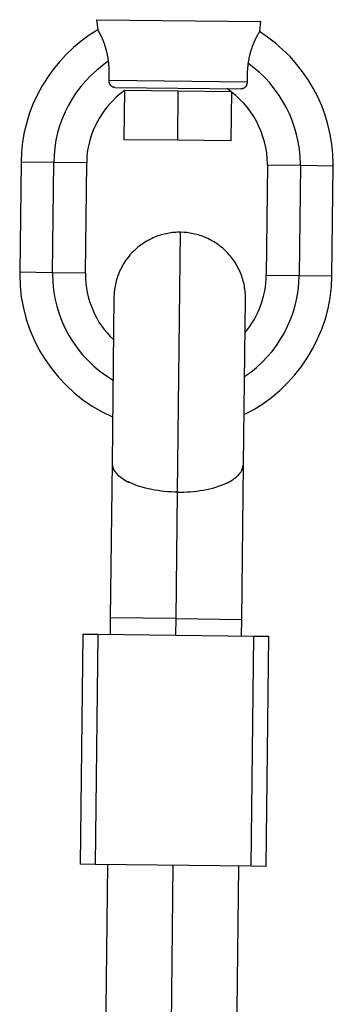
# Model space of a CAD drawing. Extents: x -50 to 50, y -25 to 25.
# Drawn here: x 20 to 21, y 2 to 3 of the extents above; entities that cross this region are included whole.
import ezdxf

# ---------------------------------------------------------------- set-up
doc = ezdxf.new("R2010")
doc.units = 0
doc.layers.get('0').update_dxf_attribs({"linetype": 'CONTINUOUS'})

msp = doc.modelspace()

# ---------------------------------------------------------------- linework, layer by layer
at = {"color": 0}
for points in [[(20.5211, 2.8295), (20.7211, 2.8273)], [(20.5211, 2.8295), (20.5224, 2.8177)], [(20.7195, 2.8154), (20.7211, 2.8273)], [(20.5226, 2.8173), (20.5226, 2.8173), (20.5121, 2.8106), (20.5023, 2.8034), (20.4929, 2.7956), (20.4842, 2.7873), (20.4758, 2.7783), (20.4683, 2.769), (20.4612, 2.7591), (20.4549, 2.749), (20.4491, 2.7383), (20.444, 2.7274), (20.4396, 2.7161), (20.436, 2.7046), (20.433, 2.6927), (20.4309, 2.6808), (20.4296, 2.6686), (20.4291, 2.6564)], [(20.5226, 2.8173), (20.5226, 2.8173), (20.5121, 2.8106), (20.5023, 2.8034), (20.4929, 2.7956), (20.4842, 2.7873), (20.4758, 2.7783), (20.4683, 2.769), (20.4612, 2.7591), (20.4549, 2.749), (20.4491, 2.7383), (20.444, 2.7274), (20.4396, 2.7161), (20.436, 2.7046), (20.433, 2.6927), (20.4309, 2.6808), (20.4296, 2.6686), (20.4291, 2.6564)], [(20.5356, 2.7787), (20.5355, 2.7795), (20.5355, 2.7802), (20.5353, 2.7809), (20.5352, 2.7816), (20.5351, 2.7823), (20.535, 2.7829), (20.5349, 2.7836), (20.5348, 2.7843), (20.5346, 2.785), (20.5345, 2.7857), (20.5344, 2.7863), (20.5342, 2.7869), (20.5342, 2.7875), (20.534, 2.7882), (20.5339, 2.7888), (20.5337, 2.7894), (20.5336, 2.79), (20.5334, 2.7906), (20.5333, 2.7912), (20.5331, 2.7918), (20.533, 2.7924), (20.5328, 2.793), (20.5327, 2.7936), (20.5325, 2.7942), (20.5324, 2.7947), (20.5322, 2.7953), (20.532, 2.7958), (20.5318, 2.7963), (20.5317, 2.7969), (20.5315, 2.7974), (20.5313, 2.7979), (20.5312, 2.7985), (20.531, 2.799), (20.5309, 2.7994), (20.5306, 2.8), (20.5305, 2.8005), (20.5303, 2.8009), (20.5301, 2.8014), (20.53, 2.8018), (20.5298, 2.8024), (20.5296, 2.8028), (20.5294, 2.8033), (20.5293, 2.8036), (20.5291, 2.8041), (20.5289, 2.8045), (20.5288, 2.8049), (20.5285, 2.8054), (20.5284, 2.8058), (20.5282, 2.8062), (20.5281, 2.8066), (20.5278, 2.807), (20.5277, 2.8073), (20.5275, 2.8077), (20.5274, 2.8081), (20.5272, 2.8085), (20.527, 2.8088), (20.5269, 2.8091), (20.5267, 2.8095), (20.5266, 2.8098), (20.5264, 2.8101), (20.5263, 2.8105), (20.5261, 2.8108), (20.526, 2.8111), (20.5258, 2.8114), (20.5257, 2.8117), (20.5255, 2.8119), (20.5254, 2.8122), (20.5252, 2.8125), (20.5251, 2.8128), (20.5249, 2.8131), (20.5248, 2.8134), (20.5247, 2.8136), (20.5245, 2.8138), (20.5244, 2.8141), (20.5242, 2.8143), (20.5242, 2.8146), (20.524, 2.8148), (20.5239, 2.8151), (20.5238, 2.8152), (20.5236, 2.8155), (20.5236, 2.8157), (20.5234, 2.8159), (20.5233, 2.8161), (20.5232, 2.8163), (20.5231, 2.8164), (20.523, 2.8166), (20.523, 2.8167), (20.5229, 2.8169), (20.5228, 2.817), (20.5227, 2.8172), (20.5227, 2.8173), (20.5226, 2.8173), (20.5225, 2.8175), (20.5225, 2.8176), (20.5224, 2.8176), (20.5224, 2.8176), (20.5224, 2.8177), (20.5224, 2.8177), (20.5224, 2.8177)], [(20.7195, 2.8155), (20.7195, 2.8155), (20.7195, 2.8154), (20.7195, 2.8154), (20.7195, 2.8154), (20.7195, 2.8153), (20.7194, 2.8153), (20.7194, 2.8152), (20.7193, 2.8152), (20.7193, 2.8151), (20.7192, 2.815), (20.7192, 2.8149), (20.7192, 2.8148), (20.7191, 2.8147), (20.719, 2.8146), (20.7189, 2.8145), (20.7189, 2.8143), (20.7188, 2.8142), (20.7187, 2.814), (20.7186, 2.8139), (20.7185, 2.8137), (20.7184, 2.8136), (20.7183, 2.8134), (20.7182, 2.8132), (20.718, 2.813), (20.718, 2.8128), (20.7178, 2.8125), (20.7177, 2.8123), (20.7175, 2.8121), (20.7174, 2.8118), (20.7173, 2.8116), (20.7171, 2.8113), (20.717, 2.8111), (20.7168, 2.8108), (20.7167, 2.8106), (20.7165, 2.8103), (20.7164, 2.81), (20.7162, 2.8097), (20.716, 2.8094), (20.7159, 2.809), (20.7157, 2.8087), (20.7155, 2.8084), (20.7153, 2.808), (20.7152, 2.8076), (20.715, 2.8073), (20.7148, 2.807), (20.7146, 2.8066), (20.7144, 2.8062), (20.7143, 2.8058), (20.7141, 2.8054), (20.7138, 2.805), (20.7137, 2.8046), (20.7135, 2.8042), (20.7133, 2.8038), (20.7131, 2.8033), (20.7129, 2.8029), (20.7127, 2.8024), (20.7125, 2.802), (20.7123, 2.8015), (20.7121, 2.8011), (20.7119, 2.8006), (20.7117, 2.8001), (20.7115, 2.7997), (20.7113, 2.7991), (20.7111, 2.7986), (20.711, 2.7981), (20.7107, 2.7976), (20.7105, 2.7971), (20.7104, 2.7966), (20.7101, 2.796), (20.71, 2.7954), (20.7098, 2.7949), (20.7096, 2.7944), (20.7094, 2.7938), (20.7092, 2.7933), (20.709, 2.7927), (20.7089, 2.7921), (20.7086, 2.7915), (20.7085, 2.7908), (20.7083, 2.7902), (20.7081, 2.7896), (20.708, 2.789), (20.7078, 2.7884), (20.7077, 2.7878), (20.7074, 2.7872), (20.7073, 2.7865), (20.7071, 2.7859), (20.707, 2.7852), (20.7068, 2.7845), (20.7067, 2.7838), (20.7065, 2.7832), (20.7064, 2.7825), (20.7062, 2.7818), (20.7062, 2.7811), (20.706, 2.7804), (20.7058, 2.7797), (20.7058, 2.779), (20.7056, 2.7783), (20.7055, 2.7775), (20.7054, 2.7768)], [(20.809, 2.6518), (20.809, 2.6518), (20.809, 2.6518), (20.809, 2.6518), (20.809, 2.6518), (20.809, 2.6521), (20.809, 2.6521), (20.809, 2.6524), (20.809, 2.6526), (20.809, 2.6529), (20.809, 2.6529), (20.809, 2.6532), (20.809, 2.6534), (20.809, 2.6537), (20.809, 2.6537), (20.809, 2.6539), (20.809, 2.6539), (20.809, 2.6541), (20.809, 2.6541), (20.8085, 2.6661), (20.8073, 2.6782), (20.8053, 2.69), (20.8026, 2.7019), (20.799, 2.7133), (20.795, 2.7246), (20.7901, 2.7355), (20.7847, 2.7462), (20.7784, 2.7563), (20.7717, 2.7662), (20.7642, 2.7756), (20.7564, 2.7846), (20.7477, 2.793), (20.7387, 2.8009), (20.7291, 2.8082), (20.7192, 2.8151)], [(20.809, 2.6518), (20.809, 2.6518), (20.809, 2.6518), (20.809, 2.6518), (20.809, 2.6518), (20.809, 2.6521), (20.809, 2.6521), (20.809, 2.6524), (20.809, 2.6526), (20.809, 2.6529), (20.809, 2.6529), (20.809, 2.6532), (20.809, 2.6534), (20.809, 2.6537), (20.809, 2.6537), (20.809, 2.6539), (20.809, 2.6539), (20.809, 2.6541), (20.809, 2.6541), (20.8085, 2.6661), (20.8073, 2.6782), (20.8053, 2.69), (20.8026, 2.7019), (20.799, 2.7133), (20.795, 2.7246), (20.7901, 2.7355), (20.7847, 2.7462), (20.7784, 2.7563), (20.7717, 2.7662), (20.7642, 2.7756), (20.7564, 2.7846), (20.7477, 2.793), (20.7387, 2.8009), (20.7291, 2.8082), (20.7192, 2.8151)], [(20.5353, 2.7789), (20.5353, 2.7789), (20.5278, 2.7735), (20.5208, 2.7678), (20.514, 2.7616), (20.5078, 2.7551), (20.5018, 2.7481), (20.4964, 2.7409), (20.4914, 2.7333), (20.487, 2.7256), (20.4828, 2.7174), (20.4792, 2.7091), (20.4761, 2.7005), (20.4737, 2.6919), (20.4716, 2.6829), (20.4702, 2.674), (20.4693, 2.6648), (20.4691, 2.6558)], [(20.5353, 2.7789), (20.5353, 2.7789), (20.5278, 2.7735), (20.5208, 2.7678), (20.514, 2.7616), (20.5078, 2.7551), (20.5018, 2.7481), (20.4964, 2.7409), (20.4914, 2.7333), (20.487, 2.7256), (20.4828, 2.7174), (20.4792, 2.7091), (20.4761, 2.7005), (20.4737, 2.6919), (20.4716, 2.6829), (20.4702, 2.674), (20.4693, 2.6648), (20.4691, 2.6558)], [(20.5363, 2.756), (20.5363, 2.7562), (20.5364, 2.7563), (20.5364, 2.7565), (20.5364, 2.7567), (20.5364, 2.7568), (20.5364, 2.7571), (20.5364, 2.7572), (20.5364, 2.7574), (20.5364, 2.7576), (20.5364, 2.7577), (20.5364, 2.758), (20.5364, 2.7581), (20.5364, 2.7583), (20.5364, 2.7586), (20.5364, 2.7587), (20.5364, 2.7589), (20.5364, 2.7591), (20.5364, 2.7593), (20.5364, 2.7595), (20.5364, 2.7597), (20.5364, 2.7599), (20.5364, 2.7601), (20.5364, 2.7603), (20.5364, 2.7605), (20.5364, 2.7607), (20.5364, 2.761), (20.5365, 2.7611), (20.5365, 2.7613), (20.5365, 2.7616), (20.5365, 2.7618), (20.5365, 2.762), (20.5365, 2.7622), (20.5365, 2.7624), (20.5365, 2.7626), (20.5365, 2.7629), (20.5365, 2.7631), (20.5365, 2.7633), (20.5365, 2.7635), (20.5365, 2.7638), (20.5365, 2.764), (20.5365, 2.7642), (20.5365, 2.7644), (20.5365, 2.7647), (20.5365, 2.7649), (20.5365, 2.7651), (20.5365, 2.7653), (20.5365, 2.7656), (20.5365, 2.7658), (20.5365, 2.766), (20.5364, 2.7662), (20.5364, 2.7665), (20.5364, 2.7668), (20.5364, 2.767), (20.5364, 2.7672), (20.5364, 2.7674), (20.5364, 2.7677), (20.5364, 2.768), (20.5364, 2.7682), (20.5364, 2.7684), (20.5364, 2.7686), (20.5364, 2.7689), (20.5364, 2.7692), (20.5364, 2.7694), (20.5364, 2.7696), (20.5364, 2.7699), (20.5364, 2.7702), (20.5364, 2.7704), (20.5363, 2.7707), (20.5363, 2.7709), (20.5363, 2.7711), (20.5363, 2.7714), (20.5363, 2.7717), (20.5362, 2.7719), (20.5362, 2.7722), (20.5362, 2.7724), (20.5362, 2.7727), (20.5362, 2.7729), (20.5361, 2.7732), (20.5361, 2.7735), (20.5361, 2.7737), (20.5361, 2.774), (20.5361, 2.7742), (20.5361, 2.7745), (20.5361, 2.7747), (20.536, 2.775), (20.536, 2.7753), (20.536, 2.7756), (20.5359, 2.7758), (20.5359, 2.7761), (20.5359, 2.7763), (20.5358, 2.7766), (20.5358, 2.7768), (20.5358, 2.7772), (20.5358, 2.7775), (20.5358, 2.7777), (20.5357, 2.778), (20.5357, 2.7782), (20.5357, 2.7785), (20.5356, 2.7787)], [(20.7054, 2.7768), (20.7054, 2.7765), (20.7053, 2.7762), (20.7053, 2.776), (20.7052, 2.7757), (20.7052, 2.7755), (20.7052, 2.7752), (20.7052, 2.775), (20.7051, 2.7747), (20.7051, 2.7744), (20.705, 2.7741), (20.705, 2.7739), (20.7049, 2.7736), (20.7049, 2.7734), (20.7049, 2.7731), (20.7049, 2.7729), (20.7049, 2.7726), (20.7049, 2.7723), (20.7048, 2.772), (20.7048, 2.7718), (20.7048, 2.7715), (20.7047, 2.7713), (20.7047, 2.7711), (20.7047, 2.7708), (20.7046, 2.7705), (20.7046, 2.7702), (20.7046, 2.77), (20.7046, 2.7698), (20.7046, 2.7695), (20.7046, 2.7692), (20.7046, 2.769), (20.7045, 2.7687), (20.7045, 2.7685), (20.7045, 2.7683), (20.7045, 2.768), (20.7044, 2.7677), (20.7044, 2.7675), (20.7044, 2.7672), (20.7044, 2.767), (20.7044, 2.7668), (20.7043, 2.7665), (20.7043, 2.7662), (20.7043, 2.766), (20.7043, 2.7658), (20.7043, 2.7656), (20.7043, 2.7653), (20.7043, 2.7651), (20.7043, 2.7648), (20.7043, 2.7646), (20.7043, 2.7644), (20.7043, 2.7641), (20.7043, 2.7639), (20.7043, 2.7637), (20.7042, 2.7635), (20.7042, 2.7632), (20.7042, 2.763), (20.7042, 2.7628), (20.7042, 2.7625), (20.7042, 2.7623), (20.7042, 2.7621), (20.7042, 2.7619), (20.7042, 2.7616), (20.7042, 2.7614), (20.7042, 2.7612), (20.7042, 2.761), (20.7042, 2.7607), (20.7041, 2.7605), (20.7041, 2.7603), (20.7041, 2.7601), (20.7041, 2.7598), (20.7041, 2.7597), (20.7041, 2.7595), (20.7041, 2.7592), (20.7041, 2.759), (20.7041, 2.7588), (20.7041, 2.7586), (20.7041, 2.7584), (20.7041, 2.7582), (20.7041, 2.758), (20.7041, 2.7578), (20.7041, 2.7576), (20.7041, 2.7574), (20.7041, 2.7572), (20.7041, 2.757), (20.7041, 2.7568), (20.7041, 2.7566), (20.7041, 2.7564), (20.7041, 2.7562), (20.7041, 2.756), (20.7041, 2.7559), (20.7041, 2.7556), (20.7041, 2.7555), (20.7042, 2.7552), (20.7042, 2.7551), (20.7042, 2.7549), (20.7042, 2.7547), (20.7042, 2.7546), (20.7042, 2.7543), (20.7042, 2.7542), (20.7042, 2.754)], [(20.7691, 2.6524), (20.7691, 2.6524), (20.7691, 2.6524), (20.7691, 2.6524), (20.7691, 2.6524), (20.7691, 2.6526), (20.7691, 2.6526), (20.7691, 2.6529), (20.7691, 2.6529), (20.7691, 2.6532), (20.7691, 2.6532), (20.7691, 2.6534), (20.7691, 2.6534), (20.7691, 2.6537), (20.7691, 2.6537), (20.7691, 2.6539), (20.7691, 2.6539), (20.7691, 2.6541), (20.7691, 2.6541), (20.7688, 2.6631), (20.7679, 2.6721), (20.7664, 2.6809), (20.7645, 2.6898), (20.762, 2.6983), (20.759, 2.7068), (20.7556, 2.715), (20.7518, 2.7231), (20.7473, 2.7307), (20.7425, 2.7383), (20.7373, 2.7455), (20.7317, 2.7525), (20.7256, 2.759), (20.7191, 2.7652), (20.7123, 2.771), (20.7052, 2.7765)], [(20.7691, 2.6524), (20.7691, 2.6524), (20.7691, 2.6524), (20.7691, 2.6524), (20.7691, 2.6524), (20.7691, 2.6526), (20.7691, 2.6526), (20.7691, 2.6529), (20.7691, 2.6529), (20.7691, 2.6532), (20.7691, 2.6532), (20.7691, 2.6534), (20.7691, 2.6534), (20.7691, 2.6537), (20.7691, 2.6537), (20.7691, 2.6539), (20.7691, 2.6539), (20.7691, 2.6541), (20.7691, 2.6541), (20.7688, 2.6631), (20.7679, 2.6721), (20.7664, 2.6809), (20.7645, 2.6898), (20.762, 2.6983), (20.759, 2.7068), (20.7556, 2.715), (20.7518, 2.7231), (20.7473, 2.7307), (20.7425, 2.7383), (20.7373, 2.7455), (20.7317, 2.7525), (20.7256, 2.759), (20.7191, 2.7652), (20.7123, 2.771), (20.7052, 2.7765)], [(20.5434, 2.747), (20.5433, 2.747), (20.5432, 2.747), (20.5431, 2.7471), (20.543, 2.7471), (20.5429, 2.7471), (20.5428, 2.7471), (20.5427, 2.7471), (20.5425, 2.7471), (20.5425, 2.7471), (20.5424, 2.7472), (20.5422, 2.7472), (20.5421, 2.7472), (20.542, 2.7472), (20.5419, 2.7473), (20.5418, 2.7473), (20.5417, 2.7473), (20.5416, 2.7473), (20.5415, 2.7473), (20.5414, 2.7474), (20.5412, 2.7474), (20.5412, 2.7475), (20.541, 2.7475), (20.5409, 2.7476), (20.5409, 2.7476), (20.5407, 2.7476), (20.5406, 2.7477), (20.5405, 2.7478), (20.5404, 2.7478), (20.5403, 2.7479), (20.5402, 2.7479), (20.54, 2.748), (20.54, 2.7481), (20.5399, 2.7481), (20.5397, 2.7482), (20.5397, 2.7482), (20.5395, 2.7483), (20.5394, 2.7484), (20.5394, 2.7485), (20.5392, 2.7486), (20.5391, 2.7487), (20.5391, 2.7488), (20.5389, 2.7489), (20.5388, 2.7489), (20.5388, 2.7491), (20.5386, 2.7492), (20.5385, 2.7492), (20.5385, 2.7494), (20.5384, 2.7495), (20.5382, 2.7496), (20.5382, 2.7497), (20.5381, 2.7498), (20.538, 2.7499), (20.5379, 2.7501), (20.5379, 2.7501), (20.5378, 2.7503), (20.5377, 2.7504), (20.5376, 2.7505), (20.5376, 2.7507), (20.5375, 2.7507), (20.5374, 2.7509), (20.5373, 2.751), (20.5373, 2.7511), (20.5372, 2.7513), (20.5372, 2.7514), (20.5371, 2.7515), (20.537, 2.7516), (20.537, 2.7518), (20.537, 2.7519), (20.5369, 2.752), (20.5368, 2.7522), (20.5368, 2.7523), (20.5367, 2.7524), (20.5367, 2.7525), (20.5367, 2.7527), (20.5367, 2.7528), (20.5366, 2.7529), (20.5366, 2.7531), (20.5365, 2.7532), (20.5365, 2.7534), (20.5365, 2.7534), (20.5364, 2.7536), (20.5364, 2.7537), (20.5364, 2.7539), (20.5364, 2.754), (20.5364, 2.7541), (20.5364, 2.7543), (20.5364, 2.7544), (20.5364, 2.7546), (20.5364, 2.7546), (20.5363, 2.7548), (20.5363, 2.7549), (20.5363, 2.7551), (20.5363, 2.7552), (20.5363, 2.7553), (20.5363, 2.7555), (20.5363, 2.7555), (20.5363, 2.7557), (20.5363, 2.7559), (20.5363, 2.756)], [(20.5363, 2.7559), (20.7042, 2.754)], [(20.5551, 2.7434), (20.5551, 2.7434), (20.5499, 2.7393), (20.545, 2.7351), (20.5403, 2.7305), (20.536, 2.7259), (20.5319, 2.7209), (20.5282, 2.7157), (20.5247, 2.7103), (20.5216, 2.7048), (20.5187, 2.6989), (20.5162, 2.6931), (20.5139, 2.6869), (20.5123, 2.6809), (20.5108, 2.6745), (20.5098, 2.6682), (20.5092, 2.6617), (20.5091, 2.6554)], [(20.5551, 2.7434), (20.5551, 2.7434), (20.5499, 2.7393), (20.545, 2.7351), (20.5403, 2.7305), (20.536, 2.7259), (20.5319, 2.7209), (20.5282, 2.7157), (20.5247, 2.7103), (20.5216, 2.7048), (20.5187, 2.6989), (20.5162, 2.6931), (20.5139, 2.6869), (20.5123, 2.6809), (20.5108, 2.6745), (20.5098, 2.6682), (20.5092, 2.6617), (20.5091, 2.6554)], [(20.5434, 2.7471), (20.6969, 2.7453)], [(20.5551, 2.7436), (20.5544, 2.6835)], [(20.5551, 2.7436), (20.6201, 2.7428)], [(20.6201, 2.7428), (20.6194, 2.6828)], [(20.6201, 2.7428), (20.6851, 2.7421)], [(20.729, 2.6528), (20.729, 2.6528), (20.729, 2.6528), (20.729, 2.6528), (20.729, 2.6528), (20.729, 2.6529), (20.729, 2.6529), (20.729, 2.6531), (20.729, 2.6531), (20.729, 2.6534), (20.729, 2.6534), (20.729, 2.6535), (20.729, 2.6535), (20.729, 2.6538), (20.729, 2.6538), (20.729, 2.6539), (20.729, 2.6539), (20.729, 2.6541), (20.729, 2.6541), (20.7287, 2.6607), (20.7281, 2.6676), (20.7269, 2.6742), (20.7255, 2.6809), (20.7235, 2.6872), (20.7212, 2.6936), (20.7186, 2.6997), (20.7157, 2.7059), (20.7122, 2.7116), (20.7085, 2.7173), (20.7045, 2.7226), (20.7002, 2.7278), (20.6955, 2.7326), (20.6906, 2.7372), (20.6854, 2.7415), (20.68, 2.7456)], [(20.729, 2.6528), (20.729, 2.6528), (20.729, 2.6528), (20.729, 2.6528), (20.729, 2.6528), (20.729, 2.6529), (20.729, 2.6529), (20.729, 2.6531), (20.729, 2.6531), (20.729, 2.6534), (20.729, 2.6534), (20.729, 2.6535), (20.729, 2.6535), (20.729, 2.6538), (20.729, 2.6538), (20.729, 2.6539), (20.729, 2.6539), (20.729, 2.6541), (20.729, 2.6541), (20.7287, 2.6607), (20.7281, 2.6676), (20.7269, 2.6742), (20.7255, 2.6809), (20.7235, 2.6872), (20.7212, 2.6936), (20.7186, 2.6997), (20.7157, 2.7059), (20.7122, 2.7116), (20.7085, 2.7173), (20.7045, 2.7226), (20.7002, 2.7278), (20.6955, 2.7326), (20.6906, 2.7372), (20.6854, 2.7415), (20.68, 2.7456)], [(20.7042, 2.754), (20.7042, 2.7539), (20.7042, 2.7538), (20.7042, 2.7537), (20.7042, 2.7536), (20.7042, 2.7535), (20.7042, 2.7534), (20.7042, 2.7533), (20.7042, 2.7531), (20.7042, 2.7531), (20.7041, 2.7529), (20.7041, 2.7528), (20.7041, 2.7527), (20.7041, 2.7525), (20.7041, 2.7525), (20.7041, 2.7523), (20.704, 2.7522), (20.704, 2.7521), (20.704, 2.752), (20.704, 2.7519), (20.704, 2.7517), (20.704, 2.7516), (20.704, 2.7515), (20.7039, 2.7513), (20.7039, 2.7513), (20.7038, 2.7511), (20.7038, 2.751), (20.7037, 2.7509), (20.7037, 2.7507), (20.7037, 2.7507), (20.7037, 2.7505), (20.7036, 2.7504), (20.7036, 2.7503), (20.7035, 2.7501), (20.7035, 2.7501), (20.7034, 2.7499), (20.7034, 2.7498), (20.7034, 2.7497), (20.7033, 2.7495), (20.7032, 2.7495), (20.7031, 2.7493), (20.7031, 2.7492), (20.7031, 2.7491), (20.703, 2.7489), (20.7029, 2.7489), (20.7028, 2.7487), (20.7028, 2.7486), (20.7027, 2.7485), (20.7026, 2.7484), (20.7025, 2.7482), (20.7025, 2.7482), (20.7024, 2.748), (20.7023, 2.7479), (20.7022, 2.7478), (20.7021, 2.7477), (20.702, 2.7476), (20.7019, 2.7475), (20.7019, 2.7474), (20.7017, 2.7473), (20.7016, 2.7472), (20.7016, 2.7471), (20.7014, 2.747), (20.7013, 2.7469), (20.7013, 2.7468), (20.7011, 2.7467), (20.701, 2.7467), (20.7009, 2.7466), (20.7007, 2.7465), (20.7007, 2.7464), (20.7005, 2.7464), (20.7004, 2.7463), (20.7003, 2.7462), (20.7002, 2.7461), (20.7001, 2.7461), (20.6999, 2.746), (20.6998, 2.7459), (20.6997, 2.7459), (20.6996, 2.7458), (20.6995, 2.7458), (20.6993, 2.7458), (20.6992, 2.7457), (20.6991, 2.7456), (20.699, 2.7456), (20.6988, 2.7455), (20.6987, 2.7455), (20.6986, 2.7455), (20.6985, 2.7455), (20.6983, 2.7455), (20.6982, 2.7455), (20.6981, 2.7454), (20.698, 2.7454), (20.6979, 2.7454), (20.6977, 2.7454), (20.6976, 2.7453), (20.6975, 2.7453), (20.6973, 2.7453), (20.6973, 2.7453), (20.6971, 2.7453), (20.697, 2.7453), (20.6969, 2.7453)], [(20.6851, 2.7421), (20.6844, 2.6821)], [(20.6194, 2.6828), (20.5544, 2.6835)], [(20.6844, 2.6821), (20.6194, 2.6828)], [(20.4291, 2.6563), (20.4275, 2.5222)], [(20.4691, 2.6558), (20.4291, 2.6563)], [(20.4676, 2.5217), (20.4691, 2.6558)], [(20.5091, 2.6554), (20.4691, 2.6558)], [(20.5075, 2.5212), (20.5091, 2.6554)], [(20.7291, 2.6529), (20.7275, 2.5187)], [(20.7291, 2.6529), (20.7691, 2.6524)], [(20.7691, 2.6524), (20.7676, 2.5182)], [(20.7691, 2.6524), (20.8091, 2.6519)], [(20.8075, 2.5178), (20.8091, 2.6519)], [(20.6231, 2.5709), (20.6213, 2.5709), (20.6193, 2.5709), (20.6174, 2.5708), (20.6155, 2.5706), (20.6135, 2.5705), (20.6115, 2.5702), (20.6095, 2.5699), (20.6076, 2.5696), (20.6056, 2.5692), (20.6036, 2.5687), (20.6016, 2.5682), (20.5996, 2.5677), (20.5976, 2.567), (20.5956, 2.5664), (20.5936, 2.5657), (20.5917, 2.5648), (20.5897, 2.564), (20.5878, 2.5631), (20.5858, 2.5622), (20.5839, 2.5611), (20.582, 2.5601), (20.5802, 2.559), (20.5783, 2.5578), (20.5765, 2.5566), (20.5747, 2.5553), (20.5729, 2.554), (20.5712, 2.5526), (20.5695, 2.5511), (20.5679, 2.5497), (20.5663, 2.5481), (20.5647, 2.5466), (20.5632, 2.545), (20.5617, 2.5433), (20.5604, 2.5416), (20.5589, 2.5399), (20.5577, 2.5382), (20.5564, 2.5364), (20.5552, 2.5346), (20.554, 2.5327), (20.5529, 2.5309), (20.5519, 2.5289), (20.5508, 2.527), (20.5499, 2.5252), (20.549, 2.5232), (20.5482, 2.5213), (20.5474, 2.5193), (20.5467, 2.5173), (20.546, 2.5153), (20.5454, 2.5133), (20.5449, 2.5113), (20.5443, 2.5094), (20.5439, 2.5074), (20.5435, 2.5054), (20.5432, 2.5034), (20.5429, 2.5017), (20.5427, 2.4995)], [(20.6195, 2.2548), (20.6231, 2.5709)], [(20.6275, 2.5707), (20.6231, 2.5709)], [(20.6307, 2.5705), (20.6307, 2.5705), (20.6304, 2.5705), (20.6302, 2.5705), (20.6299, 2.5705), (20.6299, 2.5705), (20.6296, 2.5705), (20.6295, 2.5705), (20.6292, 2.5705), (20.6292, 2.5706), (20.6289, 2.5706), (20.6286, 2.5706), (20.6283, 2.5706), (20.6283, 2.5706), (20.628, 2.5706), (20.6279, 2.5706), (20.6276, 2.5706), (20.6276, 2.5708)], [(20.6307, 2.5705), (20.6307, 2.5705), (20.6304, 2.5705), (20.6302, 2.5705), (20.6299, 2.5705), (20.6299, 2.5705), (20.6296, 2.5705), (20.6295, 2.5705), (20.6292, 2.5705), (20.6292, 2.5706), (20.6289, 2.5706), (20.6286, 2.5706), (20.6283, 2.5706), (20.6283, 2.5706), (20.628, 2.5706), (20.6279, 2.5706), (20.6276, 2.5706), (20.6276, 2.5708)], [(20.7022, 2.49), (20.7022, 2.4919), (20.7022, 2.4939), (20.7021, 2.4957), (20.7019, 2.4977), (20.7017, 2.4997), (20.7015, 2.5016), (20.7012, 2.5036), (20.7009, 2.5056), (20.7005, 2.5076), (20.7001, 2.5096), (20.6995, 2.5115), (20.6989, 2.5136), (20.6983, 2.5155), (20.6976, 2.5176), (20.697, 2.5195), (20.6961, 2.5215), (20.6953, 2.5234), (20.6944, 2.5254), (20.6934, 2.5273), (20.6925, 2.5292), (20.6914, 2.5311), (20.6903, 2.533), (20.6891, 2.5349), (20.6879, 2.5367), (20.6866, 2.5385), (20.6852, 2.5402), (20.6839, 2.5419), (20.6824, 2.5436), (20.6809, 2.5453), (20.6794, 2.5468), (20.6779, 2.5484), (20.6763, 2.5499), (20.6746, 2.5514), (20.673, 2.5528), (20.6712, 2.5541), (20.6694, 2.5555), (20.6677, 2.5568), (20.6659, 2.558), (20.664, 2.5591), (20.6621, 2.5602), (20.6602, 2.5613), (20.6584, 2.5623), (20.6564, 2.5632), (20.6544, 2.5642), (20.6525, 2.565), (20.6505, 2.5657), (20.6486, 2.5665), (20.6466, 2.5671), (20.6446, 2.5678), (20.6426, 2.5683), (20.6407, 2.5687), (20.6386, 2.5692), (20.6366, 2.5696), (20.6347, 2.5699), (20.633, 2.5702), (20.6308, 2.5705)], [(20.4676, 2.5217), (20.4275, 2.5222)], [(20.4276, 2.5222), (20.4276, 2.5222), (20.4276, 2.522), (20.4276, 2.522), (20.4276, 2.5218), (20.4276, 2.5218), (20.4276, 2.5215), (20.4276, 2.5213), (20.4276, 2.521), (20.4276, 2.521), (20.4276, 2.5207), (20.4276, 2.5205), (20.4276, 2.5202), (20.4276, 2.5202), (20.4276, 2.52), (20.4276, 2.52), (20.4276, 2.52), (20.4276, 2.52), (20.4276, 2.52), (20.428, 2.5059), (20.4295, 2.4921), (20.432, 2.4785), (20.4355, 2.4653), (20.4398, 2.4523), (20.4451, 2.4399), (20.4513, 2.4277), (20.4584, 2.4163), (20.4661, 2.4052), (20.4746, 2.3947), (20.4839, 2.3848), (20.4939, 2.3756), (20.5044, 2.367), (20.5158, 2.3593), (20.5278, 2.3523), (20.5404, 2.3463)], [(20.4276, 2.5222), (20.4276, 2.5222), (20.4276, 2.522), (20.4276, 2.522), (20.4276, 2.5218), (20.4276, 2.5218), (20.4276, 2.5215), (20.4276, 2.5213), (20.4276, 2.521), (20.4276, 2.521), (20.4276, 2.5207), (20.4276, 2.5205), (20.4276, 2.5202), (20.4276, 2.5202), (20.4276, 2.52), (20.4276, 2.52), (20.4276, 2.52), (20.4276, 2.52), (20.4276, 2.52), (20.428, 2.5059), (20.4295, 2.4921), (20.432, 2.4785), (20.4355, 2.4653), (20.4398, 2.4523), (20.4451, 2.4399), (20.4513, 2.4277), (20.4584, 2.4163), (20.4661, 2.4052), (20.4746, 2.3947), (20.4839, 2.3848), (20.4939, 2.3756), (20.5044, 2.367), (20.5158, 2.3593), (20.5278, 2.3523), (20.5404, 2.3463)], [(20.4676, 2.5217), (20.4676, 2.5217), (20.4676, 2.5215), (20.4676, 2.5215), (20.4676, 2.5213), (20.4676, 2.5213), (20.4676, 2.521), (20.4676, 2.521), (20.4676, 2.5208), (20.4676, 2.5208), (20.4676, 2.5205), (20.4676, 2.5205), (20.4676, 2.5202), (20.4676, 2.5202), (20.4676, 2.52), (20.4676, 2.52), (20.4676, 2.52), (20.4676, 2.52), (20.4676, 2.52), (20.4679, 2.5101), (20.4688, 2.5003), (20.4703, 2.4906), (20.4727, 2.4812), (20.4754, 2.4718), (20.4789, 2.4628), (20.4828, 2.454), (20.4875, 2.4455), (20.4924, 2.4372), (20.4981, 2.4293), (20.5041, 2.4218), (20.5107, 2.4148), (20.5176, 2.408), (20.5251, 2.4019), (20.533, 2.3961), (20.5414, 2.391)], [(20.4676, 2.5217), (20.4676, 2.5217), (20.4676, 2.5215), (20.4676, 2.5215), (20.4676, 2.5213), (20.4676, 2.5213), (20.4676, 2.521), (20.4676, 2.521), (20.4676, 2.5208), (20.4676, 2.5208), (20.4676, 2.5205), (20.4676, 2.5205), (20.4676, 2.5202), (20.4676, 2.5202), (20.4676, 2.52), (20.4676, 2.52), (20.4676, 2.52), (20.4676, 2.52), (20.4676, 2.52), (20.4679, 2.5101), (20.4688, 2.5003), (20.4703, 2.4906), (20.4727, 2.4812), (20.4754, 2.4718), (20.4789, 2.4628), (20.4828, 2.454), (20.4875, 2.4455), (20.4924, 2.4372), (20.4981, 2.4293), (20.5041, 2.4218), (20.5107, 2.4148), (20.5176, 2.408), (20.5251, 2.4019), (20.533, 2.3961), (20.5414, 2.391)], [(20.5075, 2.5212), (20.4676, 2.5217)], [(20.5076, 2.5213), (20.5076, 2.5213), (20.5076, 2.5211), (20.5076, 2.5211), (20.5076, 2.521), (20.5076, 2.521), (20.5076, 2.5207), (20.5076, 2.5207), (20.5076, 2.5206), (20.5076, 2.5206), (20.5076, 2.5203), (20.5076, 2.5203), (20.5076, 2.5201), (20.5076, 2.5201), (20.5076, 2.52), (20.5076, 2.52), (20.5076, 2.52), (20.5076, 2.52), (20.5076, 2.52), (20.5076, 2.5143), (20.508, 2.5086), (20.5087, 2.503), (20.5098, 2.4976), (20.5109, 2.4922), (20.5125, 2.4869), (20.5143, 2.4817), (20.5165, 2.4766), (20.5187, 2.4715), (20.5212, 2.4665), (20.524, 2.4617), (20.5271, 2.4572), (20.5303, 2.4527), (20.5338, 2.4485), (20.5375, 2.4443), (20.5415, 2.4405)], [(20.5076, 2.5213), (20.5076, 2.5213), (20.5076, 2.5211), (20.5076, 2.5211), (20.5076, 2.521), (20.5076, 2.521), (20.5076, 2.5207), (20.5076, 2.5207), (20.5076, 2.5206), (20.5076, 2.5206), (20.5076, 2.5203), (20.5076, 2.5203), (20.5076, 2.5201), (20.5076, 2.5201), (20.5076, 2.52), (20.5076, 2.52), (20.5076, 2.52), (20.5076, 2.52), (20.5076, 2.52), (20.5076, 2.5143), (20.508, 2.5086), (20.5087, 2.503), (20.5098, 2.4976), (20.5109, 2.4922), (20.5125, 2.4869), (20.5143, 2.4817), (20.5165, 2.4766), (20.5187, 2.4715), (20.5212, 2.4665), (20.524, 2.4617), (20.5271, 2.4572), (20.5303, 2.4527), (20.5338, 2.4485), (20.5375, 2.4443), (20.5415, 2.4405)], [(20.7007, 2.3493), (20.7007, 2.3493), (20.7123, 2.3554), (20.7234, 2.3624), (20.7339, 2.3701), (20.7441, 2.3786), (20.7534, 2.3876), (20.7622, 2.3973), (20.7702, 2.4075), (20.7777, 2.4184), (20.7841, 2.4295), (20.79, 2.4411), (20.795, 2.4531), (20.7994, 2.4656), (20.8027, 2.4782), (20.8052, 2.4912), (20.8068, 2.5043), (20.8075, 2.5177)], [(20.7007, 2.3493), (20.7007, 2.3493), (20.7123, 2.3554), (20.7234, 2.3624), (20.7339, 2.3701), (20.7441, 2.3786), (20.7534, 2.3876), (20.7622, 2.3973), (20.7702, 2.4075), (20.7777, 2.4184), (20.7841, 2.4295), (20.79, 2.4411), (20.795, 2.4531), (20.7994, 2.4656), (20.8027, 2.4782), (20.8052, 2.4912), (20.8068, 2.5043), (20.8075, 2.5177)], [(20.7013, 2.3958), (20.7013, 2.3958), (20.7086, 2.4009), (20.7157, 2.4066), (20.7223, 2.4127), (20.7287, 2.4192), (20.7345, 2.4259), (20.74, 2.4332), (20.745, 2.4407), (20.7496, 2.4486), (20.7535, 2.4565), (20.7571, 2.4648), (20.7601, 2.4732), (20.7628, 2.482), (20.7648, 2.4908), (20.7663, 2.4998), (20.7672, 2.5089), (20.7676, 2.5182)], [(20.7013, 2.3958), (20.7013, 2.3958), (20.7086, 2.4009), (20.7157, 2.4066), (20.7223, 2.4127), (20.7287, 2.4192), (20.7345, 2.4259), (20.74, 2.4332), (20.745, 2.4407), (20.7496, 2.4486), (20.7535, 2.4565), (20.7571, 2.4648), (20.7601, 2.4732), (20.7628, 2.482), (20.7648, 2.4908), (20.7663, 2.4998), (20.7672, 2.5089), (20.7676, 2.5182)], [(20.7018, 2.4491), (20.7018, 2.4491), (20.7046, 2.4527), (20.7075, 2.4564), (20.71, 2.4603), (20.7126, 2.4644), (20.7148, 2.4685), (20.7169, 2.4727), (20.7188, 2.477), (20.7207, 2.4815), (20.7221, 2.4859), (20.7235, 2.4904), (20.7246, 2.4949), (20.7257, 2.4997), (20.7264, 2.5043), (20.727, 2.5091), (20.7273, 2.5139), (20.7275, 2.5187)], [(20.7018, 2.4491), (20.7018, 2.4491), (20.7046, 2.4527), (20.7075, 2.4564), (20.71, 2.4603), (20.7126, 2.4644), (20.7148, 2.4685), (20.7169, 2.4727), (20.7188, 2.477), (20.7207, 2.4815), (20.7221, 2.4859), (20.7235, 2.4904), (20.7246, 2.4949), (20.7257, 2.4997), (20.7264, 2.5043), (20.727, 2.5091), (20.7273, 2.5139), (20.7275, 2.5187)], [(20.7275, 2.5187), (20.7676, 2.5182)], [(20.7676, 2.5182), (20.8075, 2.5178)], [(20.5422, 2.4918), (20.5399, 2.2906)], [(20.5425, 2.4962), (20.5422, 2.4918)], [(20.5426, 2.4996), (20.5426, 2.4996), (20.5424, 2.4993), (20.5424, 2.4991), (20.5424, 2.4988), (20.5424, 2.4988), (20.5424, 2.4985), (20.5424, 2.4982), (20.5424, 2.4979), (20.5424, 2.4979), (20.5424, 2.4976), (20.5424, 2.4973), (20.5424, 2.497), (20.5424, 2.497), (20.5424, 2.4967), (20.5424, 2.4965), (20.5424, 2.4962), (20.5424, 2.4962)], [(20.5426, 2.4996), (20.5426, 2.4996), (20.5424, 2.4993), (20.5424, 2.4991), (20.5424, 2.4988), (20.5424, 2.4988), (20.5424, 2.4985), (20.5424, 2.4982), (20.5424, 2.4979), (20.5424, 2.4979), (20.5424, 2.4976), (20.5424, 2.4973), (20.5424, 2.497), (20.5424, 2.497), (20.5424, 2.4967), (20.5424, 2.4965), (20.5424, 2.4962), (20.5424, 2.4962)], [(20.6999, 2.2888), (20.7022, 2.49)], [(20.5399, 2.2906), (20.5377, 2.1018)], [(20.54, 2.2906), (20.54, 2.2906), (20.54, 2.2903), (20.54, 2.29), (20.54, 2.2897), (20.54, 2.2895), (20.54, 2.2892), (20.54, 2.2889), (20.54, 2.2886), (20.5402, 2.2886), (20.5402, 2.2883), (20.5402, 2.288), (20.5402, 2.2877), (20.5403, 2.2876), (20.5403, 2.2873), (20.5403, 2.2871), (20.5403, 2.2868), (20.5406, 2.2868)], [(20.54, 2.2906), (20.54, 2.2906), (20.54, 2.2903), (20.54, 2.29), (20.54, 2.2897), (20.54, 2.2895), (20.54, 2.2892), (20.54, 2.2889), (20.54, 2.2886), (20.5402, 2.2886), (20.5402, 2.2883), (20.5402, 2.288), (20.5402, 2.2877), (20.5403, 2.2876), (20.5403, 2.2873), (20.5403, 2.2871), (20.5403, 2.2868), (20.5406, 2.2868)], [(20.6977, 2.1), (20.6999, 2.2888)], [(20.6992, 2.2851), (20.6992, 2.2851), (20.6992, 2.2851), (20.6992, 2.2854), (20.6992, 2.2856), (20.6992, 2.2859), (20.6992, 2.2859), (20.6992, 2.2862), (20.6992, 2.2865), (20.6995, 2.2868), (20.6995, 2.2868), (20.6995, 2.2871), (20.6995, 2.2874), (20.6997, 2.2877), (20.6997, 2.2879), (20.6997, 2.2882), (20.6997, 2.2885), (20.7, 2.2888)], [(20.6992, 2.2851), (20.6992, 2.2851), (20.6992, 2.2851), (20.6992, 2.2854), (20.6992, 2.2856), (20.6992, 2.2859), (20.6992, 2.2859), (20.6992, 2.2862), (20.6992, 2.2865), (20.6995, 2.2868), (20.6995, 2.2868), (20.6995, 2.2871), (20.6995, 2.2874), (20.6997, 2.2877), (20.6997, 2.2879), (20.6997, 2.2882), (20.6997, 2.2885), (20.7, 2.2888)], [(20.5406, 2.2869), (20.5406, 2.2869), (20.5406, 2.2866), (20.5406, 2.2863), (20.5406, 2.286), (20.5406, 2.286), (20.5406, 2.2857), (20.5406, 2.2856), (20.5406, 2.2853), (20.5408, 2.2853), (20.5408, 2.285), (20.5408, 2.2848), (20.5408, 2.2845), (20.5411, 2.2845), (20.5411, 2.2842), (20.5411, 2.2842), (20.5411, 2.2839), (20.5414, 2.2839)], [(20.5406, 2.2869), (20.5406, 2.2869), (20.5406, 2.2866), (20.5406, 2.2863), (20.5406, 2.286), (20.5406, 2.286), (20.5406, 2.2857), (20.5406, 2.2856), (20.5406, 2.2853), (20.5408, 2.2853), (20.5408, 2.285), (20.5408, 2.2848), (20.5408, 2.2845), (20.5411, 2.2845), (20.5411, 2.2842), (20.5411, 2.2842), (20.5411, 2.2839), (20.5414, 2.2839)], [(20.5414, 2.2839), (20.5414, 2.2839), (20.5414, 2.2836), (20.5414, 2.2836), (20.5414, 2.2833), (20.5414, 2.2833), (20.5414, 2.283), (20.5414, 2.283), (20.5414, 2.2828), (20.5417, 2.2828), (20.5417, 2.2825), (20.5417, 2.2825), (20.5417, 2.2822), (20.5419, 2.2822), (20.5419, 2.2819), (20.5419, 2.2819), (20.5419, 2.2819), (20.5422, 2.2819)], [(20.5414, 2.2839), (20.5414, 2.2839), (20.5414, 2.2836), (20.5414, 2.2836), (20.5414, 2.2833), (20.5414, 2.2833), (20.5414, 2.283), (20.5414, 2.283), (20.5414, 2.2828), (20.5417, 2.2828), (20.5417, 2.2825), (20.5417, 2.2825), (20.5417, 2.2822), (20.5419, 2.2822), (20.5419, 2.2819), (20.5419, 2.2819), (20.5419, 2.2819), (20.5422, 2.2819)], [(20.5433, 2.2803), (20.5422, 2.2819)], [(20.5434, 2.2804), (20.5434, 2.2804), (20.5434, 2.2801), (20.5434, 2.2801), (20.5434, 2.2799), (20.5436, 2.2799), (20.5436, 2.2796), (20.5436, 2.2796), (20.5436, 2.2795), (20.5439, 2.2795), (20.5439, 2.2792), (20.5439, 2.2792), (20.5439, 2.279), (20.5442, 2.279), (20.5442, 2.2787), (20.5443, 2.2787), (20.5443, 2.2787), (20.5446, 2.2787)], [(20.5434, 2.2804), (20.5434, 2.2804), (20.5434, 2.2801), (20.5434, 2.2801), (20.5434, 2.2799), (20.5436, 2.2799), (20.5436, 2.2796), (20.5436, 2.2796), (20.5436, 2.2795), (20.5439, 2.2795), (20.5439, 2.2792), (20.5439, 2.2792), (20.5439, 2.279), (20.5442, 2.279), (20.5442, 2.2787), (20.5443, 2.2787), (20.5443, 2.2787), (20.5446, 2.2787)], [(20.5447, 2.2787), (20.5447, 2.2787), (20.5447, 2.2784), (20.5447, 2.2784), (20.5447, 2.2781), (20.545, 2.2781), (20.545, 2.2778), (20.5451, 2.2778), (20.5451, 2.2778), (20.5454, 2.2778), (20.5454, 2.2775), (20.5454, 2.2775), (20.5454, 2.2772), (20.5457, 2.2772), (20.5457, 2.2769), (20.5459, 2.2769), (20.5459, 2.2769), (20.5462, 2.2769)], [(20.5447, 2.2787), (20.5447, 2.2787), (20.5447, 2.2784), (20.5447, 2.2784), (20.5447, 2.2781), (20.545, 2.2781), (20.545, 2.2778), (20.5451, 2.2778), (20.5451, 2.2778), (20.5454, 2.2778), (20.5454, 2.2775), (20.5454, 2.2775), (20.5454, 2.2772), (20.5457, 2.2772), (20.5457, 2.2769), (20.5459, 2.2769), (20.5459, 2.2769), (20.5462, 2.2769)], [(20.5461, 2.2769), (20.5461, 2.2769), (20.5461, 2.2766), (20.5461, 2.2766), (20.5461, 2.2763), (20.5464, 2.2763), (20.5464, 2.276), (20.5466, 2.276), (20.5466, 2.2759), (20.5469, 2.2759), (20.5469, 2.2756), (20.5471, 2.2756), (20.5471, 2.2754), (20.5474, 2.2754), (20.5474, 2.2751), (20.5476, 2.2751), (20.5476, 2.2751), (20.5479, 2.2751)], [(20.5461, 2.2769), (20.5461, 2.2769), (20.5461, 2.2766), (20.5461, 2.2766), (20.5461, 2.2763), (20.5464, 2.2763), (20.5464, 2.276), (20.5466, 2.276), (20.5466, 2.2759), (20.5469, 2.2759), (20.5469, 2.2756), (20.5471, 2.2756), (20.5471, 2.2754), (20.5474, 2.2754), (20.5474, 2.2751), (20.5476, 2.2751), (20.5476, 2.2751), (20.5479, 2.2751)], [(20.6933, 2.2752), (20.6933, 2.2752), (20.6933, 2.2752), (20.6933, 2.2752), (20.6933, 2.2752), (20.6936, 2.2755), (20.6936, 2.2755), (20.6937, 2.2758), (20.6937, 2.2758), (20.694, 2.2761), (20.694, 2.2761), (20.694, 2.2761), (20.694, 2.2761), (20.6943, 2.2764), (20.6943, 2.2764), (20.6946, 2.2767), (20.6946, 2.2767), (20.6949, 2.277)], [(20.6933, 2.2752), (20.6933, 2.2752), (20.6933, 2.2752), (20.6933, 2.2752), (20.6933, 2.2752), (20.6936, 2.2755), (20.6936, 2.2755), (20.6937, 2.2758), (20.6937, 2.2758), (20.694, 2.2761), (20.694, 2.2761), (20.694, 2.2761), (20.694, 2.2761), (20.6943, 2.2764), (20.6943, 2.2764), (20.6946, 2.2767), (20.6946, 2.2767), (20.6949, 2.277)], [(20.6949, 2.277), (20.6949, 2.277), (20.6949, 2.277), (20.6949, 2.277), (20.6949, 2.277), (20.6951, 2.2773), (20.6951, 2.2773), (20.6952, 2.2775), (20.6952, 2.2775), (20.6955, 2.2778), (20.6955, 2.2778), (20.6955, 2.2778), (20.6955, 2.2778), (20.6958, 2.2781), (20.6958, 2.2781), (20.696, 2.2784), (20.696, 2.2784), (20.6963, 2.2787)], [(20.6949, 2.277), (20.6949, 2.277), (20.6949, 2.277), (20.6949, 2.277), (20.6949, 2.277), (20.6951, 2.2773), (20.6951, 2.2773), (20.6952, 2.2775), (20.6952, 2.2775), (20.6955, 2.2778), (20.6955, 2.2778), (20.6955, 2.2778), (20.6955, 2.2778), (20.6958, 2.2781), (20.6958, 2.2781), (20.696, 2.2784), (20.696, 2.2784), (20.6963, 2.2787)], [(20.6963, 2.2786), (20.6973, 2.2801)], [(20.6973, 2.2802), (20.6973, 2.2802), (20.6973, 2.2802), (20.6973, 2.2802), (20.6973, 2.2802), (20.6974, 2.2805), (20.6974, 2.2805), (20.6974, 2.2807), (20.6974, 2.2807), (20.6977, 2.281), (20.6977, 2.281), (20.6977, 2.2812), (20.6977, 2.2812), (20.6979, 2.2815), (20.6979, 2.2815), (20.6979, 2.2818), (20.6979, 2.2818), (20.6982, 2.2821)], [(20.6973, 2.2802), (20.6973, 2.2802), (20.6973, 2.2802), (20.6973, 2.2802), (20.6973, 2.2802), (20.6974, 2.2805), (20.6974, 2.2805), (20.6974, 2.2807), (20.6974, 2.2807), (20.6977, 2.281), (20.6977, 2.281), (20.6977, 2.2812), (20.6977, 2.2812), (20.6979, 2.2815), (20.6979, 2.2815), (20.6979, 2.2818), (20.6979, 2.2818), (20.6982, 2.2821)], [(20.6983, 2.282), (20.6983, 2.282), (20.6983, 2.282), (20.6983, 2.2823), (20.6983, 2.2823), (20.6984, 2.2826), (20.6984, 2.2826), (20.6984, 2.2829), (20.6984, 2.2831), (20.6987, 2.2834), (20.6987, 2.2834), (20.6987, 2.2837), (20.6987, 2.2838), (20.6989, 2.2841), (20.6989, 2.2841), (20.6989, 2.2844), (20.6989, 2.2847), (20.6992, 2.285)], [(20.6983, 2.282), (20.6983, 2.282), (20.6983, 2.282), (20.6983, 2.2823), (20.6983, 2.2823), (20.6984, 2.2826), (20.6984, 2.2826), (20.6984, 2.2829), (20.6984, 2.2831), (20.6987, 2.2834), (20.6987, 2.2834), (20.6987, 2.2837), (20.6987, 2.2838), (20.6989, 2.2841), (20.6989, 2.2841), (20.6989, 2.2844), (20.6989, 2.2847), (20.6992, 2.285)], [(20.5479, 2.2751), (20.5479, 2.2751), (20.5479, 2.2748), (20.5479, 2.2748), (20.5479, 2.2746), (20.5482, 2.2746), (20.5482, 2.2743), (20.5485, 2.2743), (20.5485, 2.2742), (20.5488, 2.2742), (20.5488, 2.2739), (20.5491, 2.2739), (20.5491, 2.2737), (20.5494, 2.2737), (20.5494, 2.2734), (20.5497, 2.2734), (20.5497, 2.2734), (20.55, 2.2734)], [(20.5479, 2.2751), (20.5479, 2.2751), (20.5479, 2.2748), (20.5479, 2.2748), (20.5479, 2.2746), (20.5482, 2.2746), (20.5482, 2.2743), (20.5485, 2.2743), (20.5485, 2.2742), (20.5488, 2.2742), (20.5488, 2.2739), (20.5491, 2.2739), (20.5491, 2.2737), (20.5494, 2.2737), (20.5494, 2.2734), (20.5497, 2.2734), (20.5497, 2.2734), (20.55, 2.2734)], [(20.55, 2.2736), (20.55, 2.2736), (20.55, 2.2733), (20.5502, 2.2733), (20.5502, 2.2731), (20.5505, 2.2731), (20.5505, 2.2728), (20.5508, 2.2728), (20.5508, 2.2728), (20.5511, 2.2728), (20.5511, 2.2725), (20.5513, 2.2725), (20.5513, 2.2723), (20.5516, 2.2723), (20.5516, 2.272), (20.5519, 2.272), (20.5519, 2.272), (20.5522, 2.272)], [(20.55, 2.2736), (20.55, 2.2736), (20.55, 2.2733), (20.5502, 2.2733), (20.5502, 2.2731), (20.5505, 2.2731), (20.5505, 2.2728), (20.5508, 2.2728), (20.5508, 2.2728), (20.5511, 2.2728), (20.5511, 2.2725), (20.5513, 2.2725), (20.5513, 2.2723), (20.5516, 2.2723), (20.5516, 2.272), (20.5519, 2.272), (20.5519, 2.272), (20.5522, 2.272)], [(20.5523, 2.2719), (20.5523, 2.2719), (20.5523, 2.2716), (20.5525, 2.2716), (20.5525, 2.2713), (20.5528, 2.2713), (20.5528, 2.271), (20.5531, 2.271), (20.5531, 2.271), (20.5534, 2.271), (20.5534, 2.2707), (20.5537, 2.2707), (20.5537, 2.2706), (20.554, 2.2706), (20.554, 2.2703), (20.5543, 2.2703), (20.5543, 2.2703), (20.5546, 2.2703)], [(20.5523, 2.2719), (20.5523, 2.2719), (20.5523, 2.2716), (20.5525, 2.2716), (20.5525, 2.2713), (20.5528, 2.2713), (20.5528, 2.271), (20.5531, 2.271), (20.5531, 2.271), (20.5534, 2.271), (20.5534, 2.2707), (20.5537, 2.2707), (20.5537, 2.2706), (20.554, 2.2706), (20.554, 2.2703), (20.5543, 2.2703), (20.5543, 2.2703), (20.5546, 2.2703)], [(20.5547, 2.2703), (20.5547, 2.2703), (20.5547, 2.27), (20.5548, 2.27), (20.5548, 2.2698), (20.5551, 2.2698), (20.5551, 2.2695), (20.5554, 2.2695), (20.5556, 2.2694), (20.5559, 2.2694), (20.5559, 2.2691), (20.5562, 2.2691), (20.5564, 2.2689), (20.5567, 2.2689), (20.5567, 2.2687), (20.557, 2.2687), (20.5571, 2.2687), (20.5574, 2.2687)], [(20.5547, 2.2703), (20.5547, 2.2703), (20.5547, 2.27), (20.5548, 2.27), (20.5548, 2.2698), (20.5551, 2.2698), (20.5551, 2.2695), (20.5554, 2.2695), (20.5556, 2.2694), (20.5559, 2.2694), (20.5559, 2.2691), (20.5562, 2.2691), (20.5564, 2.2689), (20.5567, 2.2689), (20.5567, 2.2687), (20.557, 2.2687), (20.5571, 2.2687), (20.5574, 2.2687)], [(20.5571, 2.2685), (20.5571, 2.2685), (20.5571, 2.2682), (20.5573, 2.2682), (20.5574, 2.268), (20.5577, 2.268), (20.5577, 2.2677), (20.558, 2.2677), (20.5583, 2.2677), (20.5586, 2.2677), (20.5586, 2.2674), (20.5589, 2.2674), (20.5591, 2.2672), (20.5594, 2.2672), (20.5594, 2.267), (20.5597, 2.267), (20.5598, 2.267), (20.5601, 2.267)], [(20.5571, 2.2685), (20.5571, 2.2685), (20.5571, 2.2682), (20.5573, 2.2682), (20.5574, 2.268), (20.5577, 2.268), (20.5577, 2.2677), (20.558, 2.2677), (20.5583, 2.2677), (20.5586, 2.2677), (20.5586, 2.2674), (20.5589, 2.2674), (20.5591, 2.2672), (20.5594, 2.2672), (20.5594, 2.267), (20.5597, 2.267), (20.5598, 2.267), (20.5601, 2.267)], [(20.6195, 2.2548), (20.6157, 2.2549), (20.6118, 2.255), (20.6079, 2.2553), (20.6039, 2.2556), (20.6, 2.2561), (20.596, 2.2566), (20.592, 2.2572), (20.5881, 2.258), (20.5842, 2.2588), (20.5804, 2.2597), (20.5767, 2.2608), (20.5731, 2.2618), (20.5696, 2.263), (20.5662, 2.2643), (20.5631, 2.2657), (20.56, 2.2672)], [(20.6195, 2.2548), (20.6233, 2.2548), (20.6272, 2.2549), (20.6311, 2.255), (20.635, 2.2553), (20.639, 2.2556), (20.643, 2.2561), (20.647, 2.2566), (20.6509, 2.2572), (20.6548, 2.258), (20.6587, 2.2588), (20.6624, 2.2598), (20.666, 2.2608), (20.6696, 2.2619), (20.673, 2.2631), (20.6762, 2.2644), (20.6792, 2.2657)], [(20.6793, 2.2658), (20.6793, 2.2658), (20.6793, 2.2658), (20.6795, 2.2658), (20.6796, 2.2658), (20.6799, 2.266), (20.6799, 2.266), (20.6802, 2.2662), (20.6805, 2.2662), (20.6808, 2.2665), (20.6808, 2.2665), (20.6811, 2.2665), (20.6813, 2.2665), (20.6816, 2.2668), (20.6816, 2.2668), (20.6819, 2.267), (20.682, 2.267), (20.6823, 2.2673)], [(20.6793, 2.2658), (20.6793, 2.2658), (20.6793, 2.2658), (20.6795, 2.2658), (20.6796, 2.2658), (20.6799, 2.266), (20.6799, 2.266), (20.6802, 2.2662), (20.6805, 2.2662), (20.6808, 2.2665), (20.6808, 2.2665), (20.6811, 2.2665), (20.6813, 2.2665), (20.6816, 2.2668), (20.6816, 2.2668), (20.6819, 2.267), (20.682, 2.267), (20.6823, 2.2673)], [(20.6822, 2.2672), (20.6822, 2.2672), (20.6822, 2.2672), (20.6823, 2.2672), (20.6823, 2.2672), (20.6826, 2.2674), (20.6826, 2.2674), (20.6829, 2.2676), (20.6831, 2.2676), (20.6834, 2.2679), (20.6834, 2.2679), (20.6837, 2.268), (20.6839, 2.268), (20.6842, 2.2683), (20.6842, 2.2683), (20.6845, 2.2684), (20.6846, 2.2684), (20.6849, 2.2687)], [(20.6822, 2.2672), (20.6822, 2.2672), (20.6822, 2.2672), (20.6823, 2.2672), (20.6823, 2.2672), (20.6826, 2.2674), (20.6826, 2.2674), (20.6829, 2.2676), (20.6831, 2.2676), (20.6834, 2.2679), (20.6834, 2.2679), (20.6837, 2.268), (20.6839, 2.268), (20.6842, 2.2683), (20.6842, 2.2683), (20.6845, 2.2684), (20.6846, 2.2684), (20.6849, 2.2687)], [(20.6849, 2.2687), (20.6849, 2.2687), (20.6849, 2.2687), (20.685, 2.2687), (20.685, 2.2687), (20.6853, 2.269), (20.6853, 2.269), (20.6856, 2.2691), (20.6856, 2.2691), (20.6859, 2.2694), (20.6859, 2.2694), (20.6862, 2.2694), (20.6862, 2.2694), (20.6865, 2.2697), (20.6865, 2.2697), (20.6868, 2.2699), (20.6868, 2.2699), (20.6871, 2.2702)], [(20.6849, 2.2687), (20.6849, 2.2687), (20.6849, 2.2687), (20.685, 2.2687), (20.685, 2.2687), (20.6853, 2.269), (20.6853, 2.269), (20.6856, 2.2691), (20.6856, 2.2691), (20.6859, 2.2694), (20.6859, 2.2694), (20.6862, 2.2694), (20.6862, 2.2694), (20.6865, 2.2697), (20.6865, 2.2697), (20.6868, 2.2699), (20.6868, 2.2699), (20.6871, 2.2702)], [(20.6873, 2.2704), (20.6873, 2.2704), (20.6873, 2.2704), (20.6875, 2.2704), (20.6875, 2.2704), (20.6878, 2.2707), (20.6878, 2.2707), (20.6881, 2.2709), (20.6881, 2.2709), (20.6884, 2.2712), (20.6884, 2.2712), (20.6886, 2.2712), (20.6886, 2.2712), (20.6889, 2.2715), (20.6889, 2.2715), (20.6892, 2.2717), (20.6892, 2.2717), (20.6895, 2.272)], [(20.6873, 2.2704), (20.6873, 2.2704), (20.6873, 2.2704), (20.6875, 2.2704), (20.6875, 2.2704), (20.6878, 2.2707), (20.6878, 2.2707), (20.6881, 2.2709), (20.6881, 2.2709), (20.6884, 2.2712), (20.6884, 2.2712), (20.6886, 2.2712), (20.6886, 2.2712), (20.6889, 2.2715), (20.6889, 2.2715), (20.6892, 2.2717), (20.6892, 2.2717), (20.6895, 2.272)], [(20.6894, 2.272), (20.6894, 2.272), (20.6894, 2.272), (20.6894, 2.272), (20.6894, 2.272), (20.6897, 2.2723), (20.6897, 2.2723), (20.69, 2.2724), (20.69, 2.2724), (20.6903, 2.2727), (20.6903, 2.2727), (20.6905, 2.2727), (20.6905, 2.2727), (20.6908, 2.273), (20.6908, 2.273), (20.6911, 2.2732), (20.6911, 2.2732), (20.6914, 2.2735)], [(20.6894, 2.272), (20.6894, 2.272), (20.6894, 2.272), (20.6894, 2.272), (20.6894, 2.272), (20.6897, 2.2723), (20.6897, 2.2723), (20.69, 2.2724), (20.69, 2.2724), (20.6903, 2.2727), (20.6903, 2.2727), (20.6905, 2.2727), (20.6905, 2.2727), (20.6908, 2.273), (20.6908, 2.273), (20.6911, 2.2732), (20.6911, 2.2732), (20.6914, 2.2735)], [(20.6915, 2.2736), (20.6915, 2.2736), (20.6915, 2.2736), (20.6915, 2.2736), (20.6915, 2.2736), (20.6918, 2.2739), (20.6918, 2.2739), (20.692, 2.2741), (20.692, 2.2741), (20.6923, 2.2744), (20.6923, 2.2744), (20.6924, 2.2744), (20.6924, 2.2744), (20.6927, 2.2747), (20.6927, 2.2747), (20.693, 2.2749), (20.693, 2.2749), (20.6933, 2.2752)], [(20.6915, 2.2736), (20.6915, 2.2736), (20.6915, 2.2736), (20.6915, 2.2736), (20.6915, 2.2736), (20.6918, 2.2739), (20.6918, 2.2739), (20.692, 2.2741), (20.692, 2.2741), (20.6923, 2.2744), (20.6923, 2.2744), (20.6924, 2.2744), (20.6924, 2.2744), (20.6927, 2.2747), (20.6927, 2.2747), (20.693, 2.2749), (20.693, 2.2749), (20.6933, 2.2752)], [(20.6177, 2.1009), (20.6195, 2.2548)], [(20.5377, 2.1018), (20.5375, 2.0819)], [(20.6177, 2.1009), (20.5377, 2.1018)], [(20.6175, 2.0809), (20.6177, 2.1009)], [(20.6177, 2.1009), (20.6977, 2.1)], [(20.6975, 2.08), (20.6977, 2.1)], [(20.5044, 2.0822), (20.5011, 1.8022)], [(20.5044, 2.0822), (20.5227, 2.082)], [(20.5227, 2.082), (20.5195, 1.8019)], [(20.5227, 2.082), (20.7122, 2.0798)], [(20.709, 1.7998), (20.7122, 2.0798)], [(20.7122, 2.0798), (20.7306, 2.0796)], [(20.7275, 1.7996), (20.7306, 2.0796)], [(20.5195, 1.8019), (20.5011, 1.8022)], [(20.709, 1.7998), (20.5195, 1.8019)], [(20.5342, 1.8018), (20.5315, 1.5562)], [(20.6121, 1.607), (20.6143, 1.8009)], [(20.6915, 1.5544), (20.6943, 1.8)], [(20.7275, 1.7996), (20.709, 1.7998)]]:
    msp.add_lwpolyline(points, dxfattribs=at)

doc.saveas('drawing.dxf')
